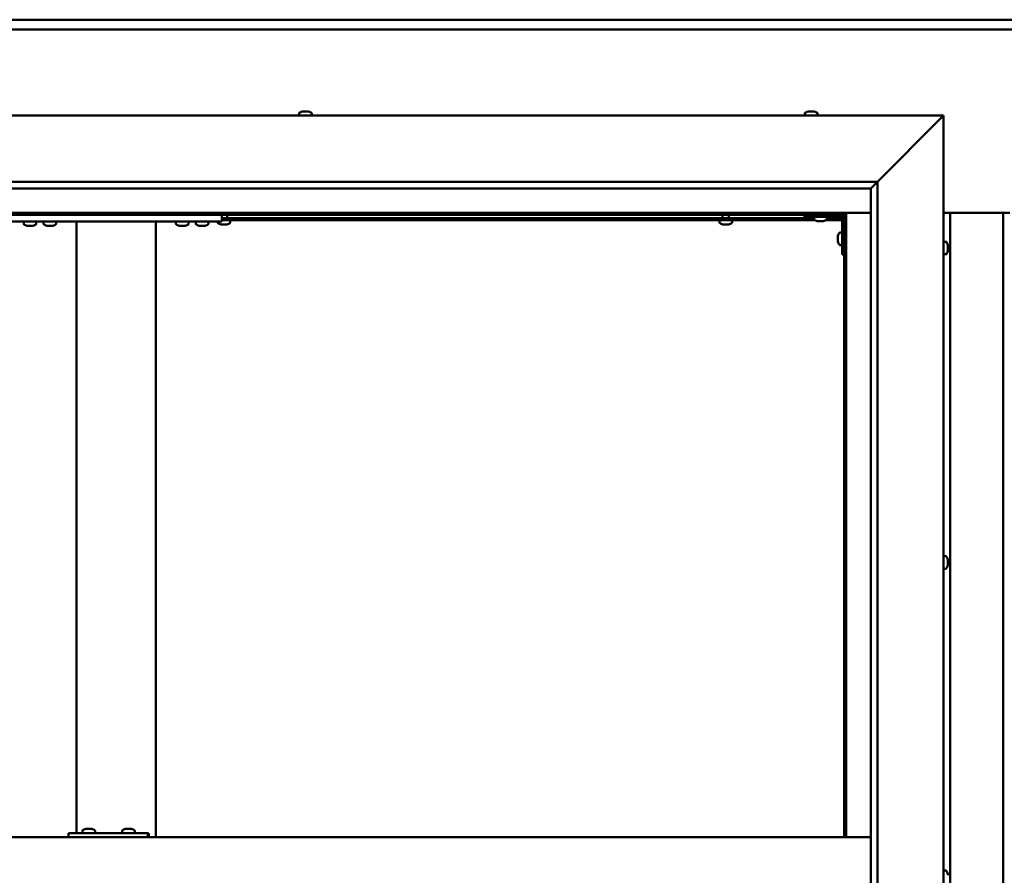
# Model space of a CAD drawing. Units: millimetres. Extents: x -6096 to 24091, y 3261 to 8837.
# Drawn here: x 17473 to 18217, y 4471 to 5117 of the extents above; entities that cross this region are included whole.
import ezdxf

# ---------------------------------------------------------------- set-up
doc = ezdxf.new("R2010")
doc.units = ezdxf.units.MM
doc.header["$LTSCALE"] = 25
doc.layers.add('Visible (ISO)', color=7, linetype='Continuous', lineweight=50)

msp = doc.modelspace()

# ---------------------------------------------------------------- linework, layer by layer
at = {"layer": 'Visible (ISO)'}
for p, q in [((17146.14, 5117.47), (19246.14, 5117.47)), ((19246.14, 5109.97), (17146.14, 5109.97)), ((17071.14, 5044.98), (18171.14, 5044.98)), ((17684.39, 5046.86), (17684.39, 5044.98)), ((17686.94, 5048.22), (17687.41, 5048.22)), ((17687.46, 5048.22), (17687.41, 5048.22)), ((17687.46, 5048.22), (17687.59, 5048.22)), ((17687.59, 5048.22), (17687.7, 5048.22)), ((17687.59, 5048.22), (17687.59, 5048.21)), ((17687.7, 5048.22), (17689.45, 5048.22)), ((17689.45, 5048.22), (17689.87, 5048.22)), ((17689.87, 5048.22), (17691.19, 5048.22)), ((17691.31, 5048.22), (17691.19, 5048.22)), ((17691.31, 5048.22), (17691.35, 5048.22)), ((17693.89, 5046.86), (17693.89, 5044.98)), ((18066.39, 5046.86), (18066.39, 5044.98)), ((18068.94, 5048.22), (18068.96, 5048.22)), ((18069.07, 5048.22), (18068.96, 5048.22)), ((18069.07, 5048.22), (18070.34, 5048.22)), ((18070.34, 5048.22), (18070.76, 5048.22)), ((18070.76, 5048.22), (18072.52, 5048.22)), ((18072.52, 5048.22), (18072.67, 5048.22)), ((18072.67, 5048.22), (18072.79, 5048.22)), ((18072.67, 5048.22), (18072.67, 5048.21)), ((18072.83, 5048.22), (18072.79, 5048.22)), ((18072.83, 5048.22), (18073.35, 5048.22)), ((18075.89, 5046.86), (18075.89, 5044.98)), ((18121.14, 4994.98), (18168.64, 5042.48)), ((18168.64, 5042.48), (18121.14, 4994.98)), ((18171.14, 5044.98), (18168.64, 5042.48)), ((18168.64, 5042.48), (18171.14, 5044.98)), ((18171.14, 5044.98), (18171.14, 3894.98)), ((17121.14, 4994.98), (18121.14, 4994.98)), ((18116.14, 4989.98), (18116.24, 4990.07)), ((18116.24, 4990.07), (18121.14, 4994.98)), ((18121.14, 4994.98), (18121.14, 3944.98)), ((18116.14, 4989.98), (17127.14, 4989.98)), ((18116.14, 3949.98), (18116.14, 4989.98)), ((18097.64, 4971.47), (17144.64, 4971.47)), ((17146.14, 4969.97), (18096.14, 4969.97)), ((17626.14, 4969.97), (17626.14, 4964.98)), ((17630.04, 4967.48), (17630.04, 4969.97)), ((18004.24, 4967.48), (18004.24, 4969.97)), ((18009.04, 4967.48), (18009.04, 4969.97)), ((18066.14, 4969.97), (18066.14, 4968.48)), ((18066.14, 4968.48), (18093.14, 4968.48)), ((18073.39, 4966.59), (18073.39, 4968.48)), ((18082.89, 4966.59), (18082.89, 4968.48)), ((18096.14, 4969.97), (18097.64, 4971.47)), ((18097.64, 4971.47), (18096.14, 4969.97)), ((18096.14, 4969.97), (18096.14, 4499.98)), ((18097.64, 4499.98), (18097.64, 4971.47)), ((18097.64, 4971.47), (18116.14, 4971.47)), ((18171.14, 4971.47), (18221.14, 4971.47)), ((18176.14, 3968.47), (18176.14, 4971.47)), ((18216.14, 4971.47), (18216.14, 3968.47)), ((17466.14, 4964.98), (17626.14, 4964.98)), ((17476.39, 4963.09), (17476.39, 4964.98)), ((17479.86, 4961.74), (17478.95, 4961.74)), ((17482.06, 4961.74), (17480.23, 4961.74)), ((17483.34, 4961.74), (17482.43, 4961.74)), ((17485.89, 4963.09), (17485.89, 4964.98)), ((17491.39, 4963.09), (17491.39, 4964.98)), ((17494.86, 4961.74), (17493.95, 4961.74)), ((17497.06, 4961.74), (17495.23, 4961.74)), ((17498.34, 4961.74), (17497.43, 4961.74)), ((17500.89, 4963.09), (17500.89, 4964.98)), ((17516.14, 4964.98), (17516.14, 4502.98)), ((17518.14, 4964.98), (17574.14, 4964.98)), ((17576.14, 4964.98), (17576.14, 4499.98)), ((17591.39, 4963.09), (17591.39, 4964.98)), ((17594.86, 4961.74), (17593.95, 4961.74)), ((17597.06, 4961.74), (17595.23, 4961.74)), ((17598.34, 4961.74), (17597.43, 4961.74)), ((17600.89, 4963.09), (17600.89, 4964.98)), ((17606.39, 4963.09), (17606.39, 4964.98)), ((17609.86, 4961.74), (17608.95, 4961.74)), ((17612.06, 4961.74), (17610.23, 4961.74)), ((17613.34, 4961.74), (17612.43, 4961.74)), ((17615.89, 4963.09), (17615.89, 4964.98)), ((17622.89, 4964.09), (17622.89, 4964.98)), ((17625.47, 4962.74), (17625.44, 4962.74)), ((17625.47, 4962.74), (17625.58, 4962.74)), ((17626.87, 4962.74), (17625.58, 4962.74)), ((18073.39, 4967.48), (17626.14, 4967.48)), ((18074.18, 4965.98), (17626.14, 4965.98)), ((17627.28, 4962.74), (17626.87, 4962.74)), ((17629.04, 4962.74), (17627.28, 4962.74)), ((17629.18, 4962.74), (17629.04, 4962.74)), ((17629.18, 4962.74), (17629.18, 4962.75)), ((17629.3, 4962.74), (17629.18, 4962.74)), ((17629.3, 4962.74), (17629.35, 4962.74)), ((17629.85, 4962.74), (17629.35, 4962.74)), ((17632.39, 4964.09), (17632.39, 4965.98)), ((18001.89, 4964.09), (18001.89, 4965.98)), ((18004.47, 4962.74), (18004.44, 4962.74)), ((18004.47, 4962.74), (18004.58, 4962.74)), ((18005.87, 4962.74), (18004.58, 4962.74)), ((18006.28, 4962.74), (18005.87, 4962.74)), ((18008.04, 4962.74), (18006.28, 4962.74)), ((18008.18, 4962.74), (18008.04, 4962.74)), ((18008.18, 4962.74), (18008.18, 4962.75)), ((18008.3, 4962.74), (18008.18, 4962.74)), ((18008.3, 4962.74), (18008.35, 4962.74)), ((18008.85, 4962.74), (18008.35, 4962.74)), ((18011.39, 4964.09), (18011.39, 4965.98)), ((18076.86, 4965.24), (18075.95, 4965.24)), ((18079.06, 4965.24), (18077.23, 4965.24)), ((18080.34, 4965.24), (18079.43, 4965.24)), ((18094.64, 4965.98), (18082.11, 4965.98)), ((18094.56, 4967.48), (18082.89, 4967.48)), ((18094.64, 4939.98), (18094.64, 4966.98)), ((18096.14, 4967.48), (18096.1, 4967.48)), ((18091.4, 4953.99), (18091.4, 4954.18)), ((18091.4, 4953.99), (18091.4, 4953.85)), ((18091.4, 4953.77), (18091.4, 4953.85)), ((18091.4, 4952.19), (18091.4, 4953.77)), ((18092.76, 4956.73), (18094.64, 4956.73)), ((18091.4, 4950.18), (18091.4, 4951.76)), ((18091.4, 4950.11), (18091.4, 4950.18)), ((18091.4, 4950.11), (18091.4, 4949.97)), ((18091.4, 4949.77), (18091.4, 4949.97)), ((18092.76, 4947.23), (18094.64, 4947.23)), ((18173.03, 4949.73), (18171.14, 4949.73)), ((18174.38, 4947.17), (18174.38, 4946.27)), ((18174.38, 4946.25), (18174.38, 4946.27)), ((18174.38, 4945.9), (18174.38, 4944.07)), ((18094.64, 4939.98), (18096.14, 4939.98)), ((18173.03, 4940.23), (18171.14, 4940.23)), ((18174.38, 4944.06), (18174.38, 4944.07)), ((18174.38, 4943.7), (18174.38, 4942.78)), ((18174.38, 4942.78), (18174.38, 4942.78)), ((18173.03, 4712.23), (18171.14, 4712.23)), ((18174.38, 4709.68), (18174.38, 4709.28)), ((18174.38, 4709.2), (18174.38, 4709.28)), ((18174.38, 4709.2), (18174.38, 4709.05)), ((18174.38, 4709.05), (18174.38, 4709)), ((18174.38, 4709.05), (18174.38, 4709.05)), ((18174.38, 4709), (18174.38, 4707.27)), ((18173.03, 4702.73), (18171.14, 4702.73)), ((18174.38, 4707.27), (18174.38, 4706.85)), ((18174.38, 4706.85), (18174.38, 4705.47)), ((18174.38, 4705.33), (18174.38, 4705.47)), ((18174.38, 4705.33), (18174.38, 4705.27)), ((18116.14, 4499.98), (17126.14, 4499.98)), ((17510.15, 4499.98), (17510.15, 4502.98)), ((17570.14, 4502.98), (17510.15, 4502.98)), ((17520.75, 4504.86), (17520.75, 4502.98)), ((17523.3, 4506.22), (17523.99, 4506.22)), ((17523.99, 4506.22), (17523.99, 4506.22)), ((17523.99, 4506.22), (17524.06, 4506.22)), ((17524.06, 4506.22), (17524.33, 4506.22)), ((17524.06, 4506.22), (17524.06, 4506.21)), ((17524.33, 4506.22), (17526.13, 4506.22)), ((17526.13, 4506.22), (17526.32, 4506.22)), ((17526.53, 4506.22), (17526.32, 4506.22)), ((17526.53, 4506.22), (17527.65, 4506.22)), ((17527.71, 4506.22), (17527.65, 4506.22)), ((17527.71, 4506.22), (17527.71, 4506.22)), ((17530.25, 4504.86), (17530.25, 4502.98)), ((17550.74, 4504.86), (17550.74, 4502.98)), ((17553.29, 4506.22), (17553.98, 4506.22)), ((17553.98, 4506.22), (17553.98, 4506.22)), ((17553.98, 4506.22), (17554.05, 4506.22)), ((17554.05, 4506.22), (17554.31, 4506.22)), ((17554.05, 4506.22), (17554.05, 4506.21)), ((17554.31, 4506.22), (17556.12, 4506.22)), ((17556.12, 4506.22), (17556.32, 4506.22)), ((17556.52, 4506.22), (17556.32, 4506.22)), ((17556.52, 4506.22), (17557.64, 4506.22)), ((17557.7, 4506.22), (17557.64, 4506.22)), ((17557.7, 4506.22), (17557.7, 4506.22)), ((17560.24, 4504.86), (17560.24, 4502.98)), ((17570.7, 4502.98), (17570.14, 4502.98)), ((17570.14, 4499.98), (17570.14, 4502.98)), ((18173.03, 4474.73), (18171.14, 4474.73)), ((18174.38, 4472.15), (18174.38, 4472.18)), ((18174.38, 4472.15), (18174.38, 4471.14))]:
    msp.add_line(p, q, dxfattribs=at)
for centre, radius, start, end in [((17684.59, 5046.86), 0.2, 125.68533, 180), ((17689.14, 5040.53), 8, 106.00768, 125.68533), ((17689.14, 5040.53), 8, 54.31467, 73.99232), ((17693.69, 5046.86), 0.2, 0, 54.31467), ((18066.59, 5046.86), 0.2, 125.68533, 180), ((18071.14, 5040.53), 8, 106.00768, 125.68533), ((18071.14, 5040.53), 8, 54.31467, 73.99232), ((18075.69, 5046.86), 0.2, 0, 54.31467), ((18093.14, 4966.98), 1.5, 0, 90), ((18093.14, 4966.98), 3, 0, 87.38331), ((17476.59, 4963.09), 0.2, 180, 234.31467), ((17481.14, 4969.43), 8, 234.31467, 253.66518), ((17481.14, 4969.43), 8, 286.33482, 305.68533), ((17485.69, 4963.09), 0.2, 305.68533, 0), ((17491.59, 4963.09), 0.2, 180, 234.31467), ((17496.14, 4969.43), 8, 234.31467, 253.66518), ((17496.14, 4969.43), 8, 286.33482, 305.68533), ((17500.69, 4963.09), 0.2, 305.68533, 0), ((17591.59, 4963.09), 0.2, 180, 234.31467), ((17596.14, 4969.43), 8, 234.31467, 253.66518), ((17596.14, 4969.43), 8, 286.33482, 305.68533), ((17600.69, 4963.09), 0.2, 305.68533, 0), ((17606.59, 4963.09), 0.2, 180, 234.31467), ((17611.14, 4969.43), 8, 234.31467, 253.66518), ((17611.14, 4969.43), 8, 286.33482, 305.68533), ((17615.69, 4963.09), 0.2, 305.68533, 0), ((17623.09, 4964.09), 0.2, 180, 234.31467), ((17627.64, 4970.43), 8, 234.31467, 253.99232), ((17627.64, 4970.43), 8, 286.00768, 305.68533), ((17632.19, 4964.09), 0.2, 305.68533, 0), ((18002.09, 4964.09), 0.2, 180, 234.31467), ((18006.64, 4970.43), 8, 234.31467, 253.99232), ((18006.64, 4970.43), 8, 286.00768, 305.68533), ((18011.19, 4964.09), 0.2, 305.68533, 0), ((18073.59, 4966.59), 0.2, 180, 234.31467), ((18078.14, 4972.93), 8, 234.31467, 253.66518), ((18078.14, 4972.93), 8, 286.33482, 305.68533), ((18082.69, 4966.59), 0.2, 305.68533, 0), ((18099.09, 4951.98), 8, 144.31467, 163.99232), ((18092.76, 4956.53), 0.2, 90, 144.31467), ((18099.09, 4951.98), 8, 196.00768, 215.68533), ((18092.76, 4947.43), 0.2, 215.68533, 270), ((18173.03, 4949.53), 0.2, 35.68533, 90), ((18166.69, 4944.98), 8, 16.3341, 35.68533), ((18173.03, 4940.43), 0.2, 270, 324.31467), ((18166.69, 4944.98), 8, 324.31467, 343.6659), ((18173.03, 4712.03), 0.2, 35.68533, 90), ((18166.69, 4707.48), 8, 16.00768, 35.68533), ((18173.03, 4702.93), 0.2, 270, 324.31467), ((18166.69, 4707.48), 8, 324.31467, 343.99232), ((17520.95, 4504.86), 0.2, 125.68533, 180), ((17525.5, 4498.53), 8, 106.00768, 125.68533), ((17525.5, 4498.53), 8, 54.31467, 73.99232), ((17530.05, 4504.86), 0.2, 0, 54.31467), ((17550.94, 4504.86), 0.2, 125.68533, 180), ((17555.49, 4498.53), 8, 106.00768, 125.68533), ((17555.49, 4498.53), 8, 54.31467, 73.99232), ((17560.04, 4504.86), 0.2, 0, 54.31467), ((18173.03, 4474.53), 0.2, 35.68533, 90), ((18166.69, 4469.98), 8, 16.19488, 35.68533)]:
    msp.add_arc(centre, radius, start, end, dxfattribs=at)
msp.add_ellipse((17570.7, 4496.98), major_axis=(0, 6), ratio=0.023491, start_param=5.235988, end_param=6.283185, dxfattribs=at)
for points, knots in [([(17687.7, 5048.22), (17687.65, 5048.21), (17687.61, 5048.21), (17687.52, 5048.2), (17687.48, 5048.2), (17687.43, 5048.21), (17687.42, 5048.21), (17687.41, 5048.22)], [0.17438702, 0.17438702, 0.17438702, 0.17438702, 0.18896797, 0.18896797, 0.20586323, 0.20586323, 0.21737851, 0.21737851, 0.21737851, 0.21737851]), ([(17689.87, 5048.22), (17689.83, 5048.21), (17689.79, 5048.21), (17689.69, 5048.2), (17689.63, 5048.2), (17689.53, 5048.21), (17689.49, 5048.21), (17689.45, 5048.22)], [0.17438702, 0.17438702, 0.17438702, 0.17438702, 0.18896797, 0.18896797, 0.20586323, 0.20586323, 0.21737852, 0.21737852, 0.21737852, 0.21737852]), ([(17691.31, 5048.22), (17691.32, 5048.21), (17691.32, 5048.21), (17691.31, 5048.2), (17691.29, 5048.2), (17691.24, 5048.21), (17691.22, 5048.21), (17691.19, 5048.22)], [0.17438702, 0.17438702, 0.17438702, 0.17438702, 0.18896797, 0.18896797, 0.20586323, 0.20586323, 0.21737852, 0.21737852, 0.21737852, 0.21737852]), ([(18069.07, 5048.22), (18069.04, 5048.21), (18069.01, 5048.21), (18068.96, 5048.2), (18068.95, 5048.2), (18068.95, 5048.21), (18068.95, 5048.21), (18068.96, 5048.22)], [0.17438702, 0.17438702, 0.17438702, 0.17438702, 0.18896797, 0.18896797, 0.20586323, 0.20586323, 0.21737852, 0.21737852, 0.21737852, 0.21737852]), ([(18070.76, 5048.22), (18070.71, 5048.21), (18070.66, 5048.21), (18070.55, 5048.2), (18070.49, 5048.2), (18070.41, 5048.21), (18070.37, 5048.21), (18070.34, 5048.22)], [0.17438702, 0.17438702, 0.17438702, 0.17438702, 0.18896797, 0.18896797, 0.20586323, 0.20586323, 0.21737852, 0.21737852, 0.21737852, 0.21737852]), ([(18072.83, 5048.22), (18072.82, 5048.21), (18072.79, 5048.21), (18072.73, 5048.2), (18072.68, 5048.2), (18072.6, 5048.21), (18072.56, 5048.21), (18072.52, 5048.22)], [0.17438702, 0.17438702, 0.17438702, 0.17438702, 0.18896797, 0.18896797, 0.20586323, 0.20586323, 0.21737852, 0.21737852, 0.21737852, 0.21737852]), ([(17478.89, 4961.75), (17478.89, 4961.75), (17478.9, 4961.75), (17478.91, 4961.75), (17478.93, 4961.74), (17478.95, 4961.74)], [0.19569168, 0.19569168, 0.19569168, 0.19569168, 0.20586323, 0.20586323, 0.21737852, 0.21737852, 0.21737852, 0.21737852]), ([(17479.86, 4961.74), (17479.89, 4961.74), (17479.92, 4961.75), (17480.01, 4961.75), (17480.06, 4961.75), (17480.15, 4961.75), (17480.19, 4961.74), (17480.23, 4961.74)], [0.17438702, 0.17438702, 0.17438702, 0.17438702, 0.18896797, 0.18896797, 0.20586323, 0.20586323, 0.21737852, 0.21737852, 0.21737852, 0.21737852]), ([(17482.06, 4961.74), (17482.11, 4961.74), (17482.16, 4961.75), (17482.26, 4961.75), (17482.31, 4961.75), (17482.38, 4961.75), (17482.41, 4961.74), (17482.43, 4961.74)], [0.17438702, 0.17438702, 0.17438702, 0.17438702, 0.18896797, 0.18896797, 0.20586323, 0.20586323, 0.21737852, 0.21737852, 0.21737852, 0.21737852]), ([(17483.34, 4961.74), (17483.36, 4961.74), (17483.38, 4961.75), (17483.39, 4961.75), (17483.39, 4961.75), (17483.39, 4961.75)], [0.17438702, 0.17438702, 0.17438702, 0.17438702, 0.18896797, 0.18896797, 0.19569168, 0.19569168, 0.19569168, 0.19569168]), ([(17493.89, 4961.75), (17493.89, 4961.75), (17493.9, 4961.75), (17493.91, 4961.75), (17493.93, 4961.74), (17493.95, 4961.74)], [0.19569168, 0.19569168, 0.19569168, 0.19569168, 0.20586323, 0.20586323, 0.21737852, 0.21737852, 0.21737852, 0.21737852]), ([(17494.86, 4961.74), (17494.89, 4961.74), (17494.92, 4961.75), (17495.01, 4961.75), (17495.06, 4961.75), (17495.15, 4961.75), (17495.19, 4961.74), (17495.23, 4961.74)], [0.17438702, 0.17438702, 0.17438702, 0.17438702, 0.18896797, 0.18896797, 0.20586323, 0.20586323, 0.21737852, 0.21737852, 0.21737852, 0.21737852]), ([(17497.06, 4961.74), (17497.11, 4961.74), (17497.16, 4961.75), (17497.26, 4961.75), (17497.31, 4961.75), (17497.38, 4961.75), (17497.41, 4961.74), (17497.43, 4961.74)], [0.17438702, 0.17438702, 0.17438702, 0.17438702, 0.18896797, 0.18896797, 0.20586323, 0.20586323, 0.21737852, 0.21737852, 0.21737852, 0.21737852]), ([(17498.34, 4961.74), (17498.36, 4961.74), (17498.38, 4961.75), (17498.39, 4961.75), (17498.39, 4961.75), (17498.39, 4961.75)], [0.17438702, 0.17438702, 0.17438702, 0.17438702, 0.18896797, 0.18896797, 0.19569168, 0.19569168, 0.19569168, 0.19569168]), ([(17593.89, 4961.75), (17593.89, 4961.75), (17593.9, 4961.75), (17593.91, 4961.75), (17593.93, 4961.74), (17593.95, 4961.74)], [0.19569168, 0.19569168, 0.19569168, 0.19569168, 0.20586323, 0.20586323, 0.21737852, 0.21737852, 0.21737852, 0.21737852]), ([(17594.86, 4961.74), (17594.89, 4961.74), (17594.92, 4961.75), (17595.01, 4961.75), (17595.06, 4961.75), (17595.15, 4961.75), (17595.19, 4961.74), (17595.23, 4961.74)], [0.17438702, 0.17438702, 0.17438702, 0.17438702, 0.18896797, 0.18896797, 0.20586323, 0.20586323, 0.21737852, 0.21737852, 0.21737852, 0.21737852]), ([(17597.06, 4961.74), (17597.11, 4961.74), (17597.16, 4961.75), (17597.26, 4961.75), (17597.31, 4961.75), (17597.38, 4961.75), (17597.41, 4961.74), (17597.43, 4961.74)], [0.17438702, 0.17438702, 0.17438702, 0.17438702, 0.18896797, 0.18896797, 0.20586323, 0.20586323, 0.21737852, 0.21737852, 0.21737852, 0.21737852]), ([(17598.34, 4961.74), (17598.36, 4961.74), (17598.38, 4961.75), (17598.39, 4961.75), (17598.39, 4961.75), (17598.39, 4961.75)], [0.17438702, 0.17438702, 0.17438702, 0.17438702, 0.18896797, 0.18896797, 0.19569168, 0.19569168, 0.19569168, 0.19569168]), ([(17608.89, 4961.75), (17608.89, 4961.75), (17608.9, 4961.75), (17608.91, 4961.75), (17608.93, 4961.74), (17608.95, 4961.74)], [0.19569168, 0.19569168, 0.19569168, 0.19569168, 0.20586323, 0.20586323, 0.21737852, 0.21737852, 0.21737852, 0.21737852]), ([(17609.86, 4961.74), (17609.89, 4961.74), (17609.92, 4961.75), (17610.01, 4961.75), (17610.06, 4961.75), (17610.15, 4961.75), (17610.19, 4961.74), (17610.23, 4961.74)], [0.17438702, 0.17438702, 0.17438702, 0.17438702, 0.18896797, 0.18896797, 0.20586323, 0.20586323, 0.21737852, 0.21737852, 0.21737852, 0.21737852]), ([(17612.06, 4961.74), (17612.11, 4961.74), (17612.16, 4961.75), (17612.26, 4961.75), (17612.31, 4961.75), (17612.38, 4961.75), (17612.41, 4961.74), (17612.43, 4961.74)], [0.17438702, 0.17438702, 0.17438702, 0.17438702, 0.18896797, 0.18896797, 0.20586323, 0.20586323, 0.21737852, 0.21737852, 0.21737852, 0.21737852]), ([(17613.34, 4961.74), (17613.36, 4961.74), (17613.38, 4961.75), (17613.39, 4961.75), (17613.39, 4961.75), (17613.39, 4961.75)], [0.17438702, 0.17438702, 0.17438702, 0.17438702, 0.18896797, 0.18896797, 0.19569168, 0.19569168, 0.19569168, 0.19569168]), ([(17625.47, 4962.74), (17625.46, 4962.74), (17625.45, 4962.75), (17625.46, 4962.75), (17625.48, 4962.75), (17625.53, 4962.75), (17625.55, 4962.74), (17625.58, 4962.74)], [0.17438702, 0.17438702, 0.17438702, 0.17438702, 0.18896797, 0.18896797, 0.20586323, 0.20586323, 0.21737852, 0.21737852, 0.21737852, 0.21737852]), ([(17626.87, 4962.74), (17626.9, 4962.74), (17626.95, 4962.75), (17627.05, 4962.75), (17627.11, 4962.75), (17627.2, 4962.75), (17627.24, 4962.74), (17627.28, 4962.74)], [0.17438702, 0.17438702, 0.17438702, 0.17438702, 0.18896797, 0.18896797, 0.20586323, 0.20586323, 0.21737852, 0.21737852, 0.21737852, 0.21737852]), ([(17629.04, 4962.74), (17629.09, 4962.74), (17629.14, 4962.75), (17629.23, 4962.75), (17629.27, 4962.75), (17629.32, 4962.75), (17629.34, 4962.74), (17629.35, 4962.74)], [0.17438702, 0.17438702, 0.17438702, 0.17438702, 0.18896797, 0.18896797, 0.20586323, 0.20586323, 0.21737852, 0.21737852, 0.21737852, 0.21737852]), ([(18004.47, 4962.74), (18004.46, 4962.74), (18004.45, 4962.75), (18004.46, 4962.75), (18004.48, 4962.75), (18004.53, 4962.75), (18004.55, 4962.74), (18004.58, 4962.74)], [0.17438702, 0.17438702, 0.17438702, 0.17438702, 0.18896797, 0.18896797, 0.20586323, 0.20586323, 0.21737852, 0.21737852, 0.21737852, 0.21737852]), ([(18005.87, 4962.74), (18005.9, 4962.74), (18005.95, 4962.75), (18006.05, 4962.75), (18006.11, 4962.75), (18006.2, 4962.75), (18006.24, 4962.74), (18006.28, 4962.74)], [0.17438702, 0.17438702, 0.17438702, 0.17438702, 0.18896797, 0.18896797, 0.20586323, 0.20586323, 0.21737852, 0.21737852, 0.21737852, 0.21737852]), ([(18008.04, 4962.74), (18008.09, 4962.74), (18008.14, 4962.75), (18008.23, 4962.75), (18008.27, 4962.75), (18008.32, 4962.75), (18008.34, 4962.74), (18008.35, 4962.74)], [0.17438702, 0.17438702, 0.17438702, 0.17438702, 0.18896797, 0.18896797, 0.20586323, 0.20586323, 0.21737852, 0.21737852, 0.21737852, 0.21737852]), ([(18075.89, 4965.25), (18075.89, 4965.25), (18075.9, 4965.25), (18075.91, 4965.25), (18075.93, 4965.24), (18075.95, 4965.24)], [0.19569168, 0.19569168, 0.19569168, 0.19569168, 0.20586323, 0.20586323, 0.21737852, 0.21737852, 0.21737852, 0.21737852]), ([(18076.86, 4965.24), (18076.89, 4965.24), (18076.92, 4965.25), (18077.01, 4965.25), (18077.06, 4965.25), (18077.15, 4965.25), (18077.19, 4965.24), (18077.23, 4965.24)], [0.17438702, 0.17438702, 0.17438702, 0.17438702, 0.18896797, 0.18896797, 0.20586323, 0.20586323, 0.21737852, 0.21737852, 0.21737852, 0.21737852]), ([(18079.06, 4965.24), (18079.11, 4965.24), (18079.16, 4965.25), (18079.26, 4965.25), (18079.31, 4965.25), (18079.38, 4965.25), (18079.41, 4965.24), (18079.43, 4965.24)], [0.17438702, 0.17438702, 0.17438702, 0.17438702, 0.18896797, 0.18896797, 0.20586323, 0.20586323, 0.21737852, 0.21737852, 0.21737852, 0.21737852]), ([(18080.34, 4965.24), (18080.36, 4965.24), (18080.38, 4965.25), (18080.39, 4965.25), (18080.39, 4965.25), (18080.39, 4965.25)], [0.17438702, 0.17438702, 0.17438702, 0.17438702, 0.18896797, 0.18896797, 0.19569168, 0.19569168, 0.19569168, 0.19569168]), ([(18091.4, 4953.99), (18091.41, 4953.98), (18091.41, 4953.97), (18091.42, 4953.94), (18091.42, 4953.9), (18091.41, 4953.84), (18091.41, 4953.81), (18091.4, 4953.77)], [0.17438702, 0.17438702, 0.17438702, 0.17438702, 0.18896797, 0.18896797, 0.20586323, 0.20586323, 0.21737852, 0.21737852, 0.21737852, 0.21737852]), ([(18091.4, 4952.19), (18091.41, 4952.15), (18091.41, 4952.1), (18091.42, 4951.99), (18091.42, 4951.93), (18091.41, 4951.84), (18091.41, 4951.8), (18091.4, 4951.76)], [0.17438702, 0.17438702, 0.17438702, 0.17438702, 0.18896797, 0.18896797, 0.20586323, 0.20586323, 0.21737852, 0.21737852, 0.21737852, 0.21737852]), ([(18091.4, 4950.18), (18091.41, 4950.14), (18091.41, 4950.1), (18091.42, 4950.03), (18091.42, 4950), (18091.41, 4949.98), (18091.41, 4949.97), (18091.4, 4949.97)], [0.17438702, 0.17438702, 0.17438702, 0.17438702, 0.18896797, 0.18896797, 0.20586323, 0.20586323, 0.21737851, 0.21737851, 0.21737851, 0.21737851]), ([(18174.38, 4947.17), (18174.38, 4947.2), (18174.37, 4947.21), (18174.37, 4947.23), (18174.37, 4947.23), (18174.37, 4947.23)], [0.17438702, 0.17438702, 0.17438702, 0.17438702, 0.18896797, 0.18896797, 0.19470305, 0.19470305, 0.19470305, 0.19470305]), ([(18174.38, 4945.9), (18174.38, 4945.95), (18174.37, 4946), (18174.37, 4946.1), (18174.37, 4946.15), (18174.38, 4946.22), (18174.38, 4946.25), (18174.38, 4946.27)], [0.17438702, 0.17438702, 0.17438702, 0.17438702, 0.18896797, 0.18896797, 0.20586323, 0.20586323, 0.21737851, 0.21737851, 0.21737851, 0.21737851]), ([(18174.38, 4946.25), (18174.38, 4946.23), (18174.37, 4946.19), (18174.37, 4946.14), (18174.37, 4946.12), (18174.37, 4946.1)], [0.17438702, 0.17438702, 0.17438702, 0.17438702, 0.18896797, 0.18896797, 0.19470305, 0.19470305, 0.19470305, 0.19470305]), ([(18174.38, 4943.7), (18174.38, 4943.73), (18174.37, 4943.76), (18174.37, 4943.85), (18174.37, 4943.9), (18174.38, 4943.99), (18174.38, 4944.03), (18174.38, 4944.07)], [0.17438702, 0.17438702, 0.17438702, 0.17438702, 0.18896797, 0.18896797, 0.20586323, 0.20586323, 0.21737851, 0.21737851, 0.21737851, 0.21737851]), ([(18174.38, 4944.06), (18174.38, 4944.01), (18174.37, 4943.96), (18174.37, 4943.89), (18174.37, 4943.87), (18174.37, 4943.85)], [0.17438702, 0.17438702, 0.17438702, 0.17438702, 0.18896797, 0.18896797, 0.19470305, 0.19470305, 0.19470305, 0.19470305]), ([(18174.38, 4942.78), (18174.38, 4942.76), (18174.37, 4942.74), (18174.37, 4942.72), (18174.37, 4942.73), (18174.38, 4942.75), (18174.38, 4942.76), (18174.38, 4942.78)], [0.17438702, 0.17438702, 0.17438702, 0.17438702, 0.18896797, 0.18896797, 0.20586323, 0.20586323, 0.21737852, 0.21737852, 0.21737852, 0.21737852]), ([(18174.38, 4709), (18174.38, 4709.04), (18174.37, 4709.09), (18174.37, 4709.17), (18174.37, 4709.21), (18174.38, 4709.25), (18174.38, 4709.27), (18174.38, 4709.28)], [0.17438702, 0.17438702, 0.17438702, 0.17438702, 0.18896797, 0.18896797, 0.20586323, 0.20586323, 0.21737852, 0.21737852, 0.21737852, 0.21737852]), ([(18174.38, 4706.85), (18174.38, 4706.89), (18174.37, 4706.93), (18174.37, 4707.04), (18174.37, 4707.1), (18174.38, 4707.19), (18174.38, 4707.23), (18174.38, 4707.27)], [0.17438702, 0.17438702, 0.17438702, 0.17438702, 0.18896797, 0.18896797, 0.20586323, 0.20586323, 0.21737851, 0.21737851, 0.21737851, 0.21737851]), ([(18174.38, 4705.33), (18174.38, 4705.32), (18174.37, 4705.32), (18174.37, 4705.34), (18174.37, 4705.37), (18174.38, 4705.42), (18174.38, 4705.44), (18174.38, 4705.47)], [0.17438702, 0.17438702, 0.17438702, 0.17438702, 0.18896797, 0.18896797, 0.20586323, 0.20586323, 0.21737851, 0.21737851, 0.21737851, 0.21737851]), ([(17524.33, 4506.22), (17524.28, 4506.21), (17524.23, 4506.21), (17524.13, 4506.2), (17524.08, 4506.2), (17524.02, 4506.21), (17524, 4506.21), (17523.99, 4506.22)], [0.17438702, 0.17438702, 0.17438702, 0.17438702, 0.18896797, 0.18896797, 0.20586323, 0.20586323, 0.21737852, 0.21737852, 0.21737852, 0.21737852]), ([(17526.53, 4506.22), (17526.5, 4506.21), (17526.46, 4506.21), (17526.36, 4506.2), (17526.31, 4506.2), (17526.21, 4506.21), (17526.17, 4506.21), (17526.13, 4506.22)], [0.17438702, 0.17438702, 0.17438702, 0.17438702, 0.18896797, 0.18896797, 0.20586323, 0.20586323, 0.21737852, 0.21737852, 0.21737852, 0.21737852]), ([(17527.71, 4506.22), (17527.72, 4506.21), (17527.73, 4506.21), (17527.74, 4506.2), (17527.73, 4506.2), (17527.69, 4506.21), (17527.67, 4506.21), (17527.65, 4506.22)], [0.17438702, 0.17438702, 0.17438702, 0.17438702, 0.18896797, 0.18896797, 0.20586323, 0.20586323, 0.21737852, 0.21737852, 0.21737852, 0.21737852]), ([(17554.31, 4506.22), (17554.27, 4506.21), (17554.22, 4506.21), (17554.12, 4506.2), (17554.07, 4506.2), (17554.01, 4506.21), (17553.99, 4506.21), (17553.98, 4506.22)], [0.17438702, 0.17438702, 0.17438702, 0.17438702, 0.18896797, 0.18896797, 0.20586323, 0.20586323, 0.21737852, 0.21737852, 0.21737852, 0.21737852]), ([(17556.52, 4506.22), (17556.49, 4506.21), (17556.45, 4506.21), (17556.35, 4506.2), (17556.3, 4506.2), (17556.2, 4506.21), (17556.16, 4506.21), (17556.12, 4506.22)], [0.17438702, 0.17438702, 0.17438702, 0.17438702, 0.18896797, 0.18896797, 0.20586323, 0.20586323, 0.21737852, 0.21737852, 0.21737852, 0.21737852]), ([(17557.7, 4506.22), (17557.72, 4506.21), (17557.73, 4506.21), (17557.73, 4506.2), (17557.72, 4506.2), (17557.68, 4506.21), (17557.66, 4506.21), (17557.64, 4506.22)], [0.17438702, 0.17438702, 0.17438702, 0.17438702, 0.18896797, 0.18896797, 0.20586323, 0.20586323, 0.21737852, 0.21737852, 0.21737852, 0.21737852]), ([(18174.38, 4472.15), (18174.38, 4472.18), (18174.37, 4472.2), (18174.37, 4472.23), (18174.37, 4472.23), (18174.38, 4472.21), (18174.38, 4472.2), (18174.38, 4472.18)], [0.17438702, 0.17438702, 0.17438702, 0.17438702, 0.18896797, 0.18896797, 0.20586323, 0.20586323, 0.21737852, 0.21737852, 0.21737852, 0.21737852])]:
    msp.add_open_spline(points, degree=3, knots=knots, dxfattribs=at)

doc.saveas('drawing.dxf')
